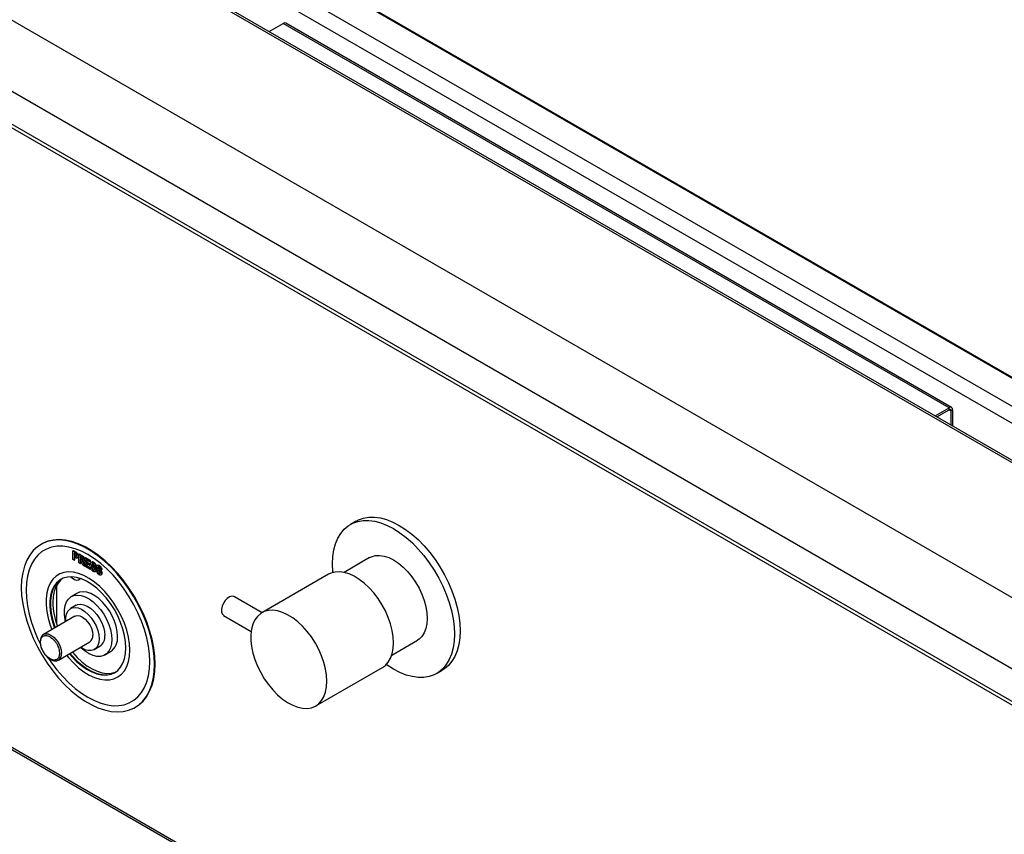
# Model space of a CAD drawing. Units: millimetres. Extents: x 5 to 415, y 5 to 292.
# Drawn here: x 304 to 328, y 202 to 222 of the extents above; entities that cross this region are included whole.
import ezdxf

# ---------------------------------------------------------------- set-up
doc = ezdxf.new("R2010")
doc.units = ezdxf.units.MM

msp = doc.modelspace()

# ---------------------------------------------------------------- linework, layer by layer
at = {"color": 7, "linetype": 'Continuous', "lineweight": 25}
for p, q in [((371.1068, 186.4137), (286.254, 235.3982)), ((371.1868, 186.4217), (286.334, 235.4062)), ((283.3596, 233.7273), (368.2124, 184.7428)), ((282.5959, 232.4046), (367.4487, 183.4201)), ((282.5959, 231.5881), (367.4487, 182.6036)), ((282.6512, 231.466), (367.504, 182.4815)), ((309.8717, 221.8182), (310.2224, 222.0206)), ((326.7216, 212.4959), (310.2224, 222.0206)), ((326.7816, 212.5018), (310.2824, 222.0266)), ((284.9011, 214.7646), (369.6408, 165.8454)), ((284.9245, 214.8052), (369.5511, 165.9513)), ((326.3708, 212.2934), (326.7216, 212.4959)), ((326.4133, 212.2689), (326.7216, 212.4469)), ((326.7216, 212.4469), (326.7216, 212.4959)), ((326.8065, 212.4469), (326.764, 212.4224)), ((326.764, 212.4224), (326.764, 212.0664)), ((326.8065, 212.4469), (326.8065, 212.0419)), ((312.0291, 209.6873), (311.8876, 209.6057)), ((304.2287, 209.1181), (304.2145, 209.11)), ((305.0117, 208.9519), (305.0211, 208.9573)), ((305.0117, 208.7341), (305.0117, 208.9519)), ((305.0117, 208.9519), (305.0625, 208.9225)), ((305.0211, 208.9573), (305.0719, 208.928)), ((305.058, 208.8884), (305.0411, 208.8981)), ((305.0411, 208.8981), (305.0411, 208.8359)), ((305.0411, 208.8359), (305.0505, 208.8414)), ((305.0505, 208.8927), (305.0505, 208.8414)), ((305.0505, 208.8414), (305.0697, 208.8303)), ((305.0625, 208.9225), (305.0719, 208.928)), ((305.0996, 208.898), (305.1091, 208.9034)), ((305.1562, 208.8685), (305.1656, 208.8739)), ((305.1562, 208.6507), (305.1562, 208.8685)), ((305.1562, 208.8685), (305.2224, 208.8302)), ((305.1656, 208.8739), (305.2318, 208.8357)), ((305.0411, 208.7171), (305.0117, 208.7341)), ((305.0411, 208.8359), (305.0603, 208.8249)), ((305.0623, 208.7869), (305.0411, 208.7992)), ((305.0411, 208.7992), (305.0411, 208.7171)), ((305.0411, 208.7171), (305.0505, 208.7226)), ((305.0505, 208.7937), (305.0505, 208.7226)), ((305.0603, 208.8249), (305.0697, 208.8303)), ((305.1139, 208.7715), (305.1245, 208.7776)), ((305.1317, 208.8154), (305.1411, 208.8208)), ((305.1856, 208.6337), (305.1562, 208.6507)), ((305.2121, 208.7994), (305.1856, 208.8147)), ((305.1856, 208.8147), (305.1856, 208.761)), ((305.1856, 208.761), (305.195, 208.7664)), ((305.1856, 208.761), (305.2107, 208.7465)), ((305.1919, 208.7206), (305.1856, 208.7242)), ((305.1856, 208.7242), (305.1856, 208.6337)), ((305.1856, 208.6337), (305.195, 208.6392)), ((305.195, 208.8093), (305.195, 208.7664)), ((305.195, 208.7664), (305.2201, 208.7519)), ((305.195, 208.7184), (305.195, 208.6392)), ((305.2107, 208.7465), (305.2201, 208.7519)), ((305.2224, 208.8302), (305.2318, 208.8357)), ((305.2545, 208.594), (305.2326, 208.6537)), ((305.2958, 208.5701), (305.2545, 208.594)), ((305.2683, 208.6967), (305.2789, 208.7028)), ((305.2761, 208.6241), (305.2855, 208.6296)), ((305.2761, 208.6241), (305.2958, 208.5701)), ((305.2835, 208.734), (305.293, 208.7394)), ((305.2855, 208.6296), (305.3052, 208.5756)), ((305.3129, 208.778), (305.3223, 208.7834)), ((305.3129, 208.5602), (305.3129, 208.778)), ((305.3129, 208.778), (305.428, 208.7115)), ((305.3223, 208.7834), (305.4374, 208.717)), ((305.428, 208.6748), (305.3423, 208.7242)), ((305.3423, 208.7242), (305.3423, 208.6733)), ((305.3423, 208.6733), (305.3517, 208.6788)), ((305.3423, 208.6733), (305.4231, 208.6267)), ((305.4231, 208.5928), (305.3423, 208.6394)), ((305.3423, 208.6394), (305.3423, 208.58)), ((305.3517, 208.7188), (305.3517, 208.6788)), ((305.3517, 208.6788), (305.4325, 208.6321)), ((305.3517, 208.634), (305.3517, 208.5855)), ((305.4231, 208.6267), (305.4325, 208.6321)), ((305.4231, 208.6267), (305.4231, 208.5928)), ((305.4231, 208.5928), (305.4325, 208.5982)), ((305.428, 208.7115), (305.4374, 208.717)), ((305.428, 208.7115), (305.428, 208.6748)), ((305.428, 208.6748), (305.4374, 208.6802)), ((305.4325, 208.6321), (305.4325, 208.5982)), ((305.4374, 208.717), (305.4374, 208.6802)), ((305.4789, 208.6785), (305.4682, 208.6724)), ((305.4843, 208.6244), (305.4938, 208.6298)), ((305.4908, 208.6061), (305.5002, 208.6115)), ((305.5127, 208.6655), (305.5222, 208.6709)), ((305.6233, 208.5951), (305.6127, 208.589)), ((312.3626, 208.7829), (311.727, 208.416)), ((305.2958, 208.5701), (305.3052, 208.5756)), ((305.4305, 208.4924), (305.3129, 208.5602)), ((305.3423, 208.58), (305.3517, 208.5855)), ((305.3423, 208.58), (305.4305, 208.5291)), ((305.3517, 208.5855), (305.4399, 208.5346)), ((305.4305, 208.5291), (305.4399, 208.5346)), ((305.4305, 208.5291), (305.4305, 208.4924)), ((305.4305, 208.4924), (305.4399, 208.4978)), ((305.4399, 208.5346), (305.4399, 208.4978)), ((305.4501, 208.5546), (305.4595, 208.56)), ((305.4501, 208.5546), (305.4794, 208.5405)), ((305.4595, 208.56), (305.4889, 208.5459)), ((305.4794, 208.5405), (305.4889, 208.5459)), ((305.5142, 208.478), (305.5236, 208.4834)), ((305.5194, 208.5762), (305.5288, 208.5816)), ((305.5725, 208.5659), (305.5431, 208.58)), ((305.5574, 208.4323), (305.568, 208.4385)), ((305.5725, 208.5659), (305.5819, 208.5714)), ((305.5749, 208.4723), (305.5844, 208.4777)), ((305.5945, 208.4712), (305.604, 208.4766)), ((305.5945, 208.4712), (305.6239, 208.457)), ((305.604, 208.4766), (305.6333, 208.4625)), ((305.6239, 208.457), (305.6333, 208.4625)), ((305.6288, 208.541), (305.6382, 208.5464)), ((305.6353, 208.5227), (305.6447, 208.5281)), ((305.6572, 208.582), (305.6666, 208.5875)), ((305.6587, 208.3945), (305.6681, 208.4)), ((305.6639, 208.4927), (305.6733, 208.4982)), ((305.717, 208.4825), (305.6876, 208.4966)), ((305.7019, 208.3489), (305.7125, 208.3551)), ((305.717, 208.4825), (305.7264, 208.4879)), ((305.7194, 208.3889), (305.7289, 208.3943)), ((311.3448, 208.3686), (309.6949, 207.4161)), ((304.608, 207.1315), (304.608, 208.1028)), ((305.1106, 207.8955), (304.9692, 207.8138)), ((309.6954, 207.4164), (309.0099, 207.8122)), ((305.0925, 207.6002), (304.9511, 207.5186)), ((305.0611, 207.328), (304.2833, 206.879)), ((308.7433, 207.3503), (309.4283, 206.9548)), ((304.2833, 206.879), (304.2899, 206.8825)), ((304.6499, 206.2439), (305.4277, 206.6929)), ((312.9103, 206.3664), (313.5458, 206.7333)), ((305.5377, 206.5024), (305.6791, 206.584)), ((305.8025, 206.3704), (305.9439, 206.452)), ((304.6499, 206.2439), (304.6453, 206.2414)), ((311.0281, 205.1066), (312.678, 206.0591)), ((314.0208, 205.9106), (314.1622, 205.9922)), ((306.5477, 205.0684), (306.5618, 205.0766))]:
    msp.add_line(p, q, dxfattribs=at)
at = {"color": 8, "linetype": 'Continuous', "lineweight": 25}
for p, q in [((372.719, 187.5699), (292.6955, 233.7664)), ((372.739, 187.5814), (292.7866, 233.737)), ((372.1145, 187.2209), (291.8895, 233.5338)), ((371.7494, 187.0102), (291.6845, 233.2306)), ((326.764, 212.4224), (326.7216, 212.4469))]:
    msp.add_line(p, q, dxfattribs=at)
at = {"color": 7, "linetype": 'Continuous', "lineweight": 25, "flags": 128}
for points in [[(311.4566, 208.4144), (311.454, 208.4421), (311.4457, 208.629), (311.454, 208.8063), (311.4787, 208.9721), (311.5196, 209.1246), (311.5762, 209.2622), (311.6478, 209.3833), (311.7338, 209.4865), (311.8332, 209.5709), (311.9448, 209.6354), (312.0676, 209.6793), (312.2, 209.7021), (312.3407, 209.7037), (312.4881, 209.6839), (312.6406, 209.6431), (312.7965, 209.5816), (312.9542, 209.5001)], [(312.0291, 209.6873), (312.0863, 209.717), (312.209, 209.7609), (312.3414, 209.7838), (312.4821, 209.7853), (312.6295, 209.7656), (312.782, 209.7247), (312.938, 209.6632), (313.0957, 209.5817)], [(313.0957, 209.5817), (313.2533, 209.4812), (313.4093, 209.3626), (313.5618, 209.2274), (313.7092, 209.0769), (313.8499, 208.9129), (313.9823, 208.7372), (314.105, 208.5516), (314.2167, 208.3582), (314.316, 208.1591), (314.402, 207.9566), (314.4737, 207.7527), (314.5303, 207.5498), (314.5712, 207.3501), (314.5959, 207.1558), (314.6041, 206.9689), (314.5959, 206.7916), (314.5712, 206.6258), (314.5303, 206.4733), (314.4737, 206.3357), (314.402, 206.2146), (314.316, 206.1114), (314.2167, 206.027), (314.1622, 205.9922)], [(312.9542, 209.5001), (313.1119, 209.3995), (313.2679, 209.281), (313.4204, 209.1457), (313.5678, 208.9953), (313.7085, 208.8313), (313.8409, 208.6555), (313.9636, 208.4699), (314.0753, 208.2766), (314.1746, 208.0775), (314.2606, 207.8749), (314.3323, 207.6711), (314.3889, 207.4682), (314.4298, 207.2685), (314.4545, 207.0741), (314.4627, 206.8873), (314.4545, 206.71), (314.4298, 206.5441), (314.3889, 206.3916), (314.3323, 206.2541), (314.2606, 206.133), (314.1746, 206.0297), (314.0753, 205.9454), (313.9636, 205.8809), (313.8409, 205.837), (313.7085, 205.8141), (313.5678, 205.8126), (313.4204, 205.8323), (313.2679, 205.8732), (313.1119, 205.9347), (312.9542, 206.0162), (312.7965, 206.1167), (312.7736, 206.133)], [(307.031, 206.1367), (307.0226, 206.3344), (306.9973, 206.5397), (306.9554, 206.7508), (306.8973, 206.9653), (306.8237, 207.181), (306.7353, 207.3958), (306.633, 207.6075), (306.5179, 207.8139), (306.391, 208.0128), (306.2539, 208.2023), (306.1077, 208.3803), (305.9541, 208.5451), (305.7947, 208.6949), (305.631, 208.8282), (305.4647, 208.9438), (305.2975, 209.0402), (305.1313, 209.1167), (304.9676, 209.1724), (304.8081, 209.2067), (304.6545, 209.2192), (304.5084, 209.2099), (304.3712, 209.1788), (304.2444, 209.1263), (304.1292, 209.0529), (304.0269, 208.9594), (303.9385, 208.8466), (303.8649, 208.7158), (303.8069, 208.5683), (303.765, 208.4057), (303.7397, 208.2295), (303.7312, 208.0417), (303.7397, 207.844), (303.765, 207.6386), (303.8069, 207.4276), (303.8649, 207.2131), (303.9385, 206.9974), (304.0269, 206.7825), (304.1292, 206.5709), (304.2444, 206.3645), (304.3712, 206.1656), (304.5084, 205.9761), (304.6545, 205.7981), (304.8081, 205.6333), (304.9676, 205.4835), (305.1313, 205.3501), (305.2975, 205.2346), (305.4647, 205.1381), (305.631, 205.0617), (305.7947, 205.006), (305.9541, 204.9717), (306.1077, 204.9592), (306.2539, 204.9685), (306.391, 204.9995), (306.5179, 205.052), (306.633, 205.1255), (306.7353, 205.219), (306.8237, 205.3318), (306.8973, 205.4626), (306.9554, 205.61), (306.9973, 205.7727), (307.0226, 205.9488), (307.031, 206.1367)], [(307.0452, 206.1449), (307.0367, 206.3425), (307.0114, 206.5479), (306.9695, 206.7589), (306.9115, 206.9734), (306.8379, 207.1892), (306.7494, 207.404), (306.6471, 207.6157), (306.532, 207.822), (306.4052, 208.021), (306.268, 208.2104), (306.1219, 208.3884), (305.9683, 208.5532), (305.8088, 208.7031), (305.6451, 208.8364), (305.4788, 208.9519), (305.3117, 209.0484), (305.1454, 209.1249), (304.9817, 209.1805), (304.8222, 209.2148), (304.6686, 209.2274), (304.5225, 209.2181), (304.3853, 209.187), (304.2585, 209.1345), (304.2287, 209.1181)], [(306.9132, 206.2047), (306.9048, 206.3945), (306.8797, 206.5919), (306.8382, 206.7947), (306.7807, 207.0008), (306.7079, 207.2078), (306.6206, 207.4136), (306.5197, 207.6157), (306.4063, 207.8121), (306.2816, 208.0006), (306.1471, 208.1791), (306.0043, 208.3457), (305.8546, 208.4985), (305.6997, 208.6358), (305.5413, 208.7562), (305.3811, 208.8584), (305.221, 208.9411), (305.0626, 209.0036), (304.9077, 209.0451), (304.758, 209.0651), (304.6151, 209.0636), (304.4806, 209.0403), (304.356, 208.9957), (304.2426, 208.9303), (304.1416, 208.8446), (304.0543, 208.7397), (303.9815, 208.6168), (303.924, 208.477), (303.8825, 208.3221), (303.8574, 208.1537), (303.8491, 207.9736), (303.8574, 207.7839), (303.8825, 207.5865), (303.924, 207.3836), (303.9815, 207.1776), (304.0543, 206.9706), (304.1416, 206.7648), (304.2094, 206.6258)], [(306.9132, 206.2047), (306.9048, 206.3945), (306.8797, 206.5919), (306.8382, 206.7947), (306.7807, 207.0008), (306.7079, 207.2078), (306.6206, 207.4136), (306.5197, 207.6157), (306.4063, 207.8121), (306.2816, 208.0006), (306.1471, 208.1791), (306.0043, 208.3457), (305.8546, 208.4985), (305.6997, 208.6358), (305.5413, 208.7562), (305.3811, 208.8584), (305.221, 208.9411), (305.0626, 209.0036), (304.9077, 209.0451), (304.758, 209.0651), (304.6151, 209.0636), (304.4806, 209.0403), (304.356, 208.9957), (304.2426, 208.9303), (304.1416, 208.8446), (304.0543, 208.7397), (303.9815, 208.6168), (303.924, 208.477), (303.8825, 208.3221), (303.8574, 208.1537), (303.8491, 207.9736), (303.8574, 207.7839), (303.8825, 207.5865), (303.924, 207.3836), (303.9815, 207.1776), (304.0543, 206.9706), (304.1416, 206.7648), (304.2094, 206.6258)], [(312.3626, 208.7829), (312.4063, 208.8047), (312.5019, 208.8321), (312.6066, 208.8377), (312.7185, 208.8213), (312.8351, 208.7833), (312.9542, 208.7244)], [(312.9542, 208.7244), (313.0733, 208.6458), (313.19, 208.5491), (313.3018, 208.4364), (313.4066, 208.3098), (313.5022, 208.172), (313.5866, 208.0258), (313.6581, 207.8742), (313.7154, 207.7201), (313.7571, 207.5669), (313.7825, 207.4175), (313.791, 207.2751), (313.7825, 207.1425), (313.7571, 207.0224), (313.7154, 206.9173), (313.6581, 206.8294), (313.5866, 206.7603), (313.5458, 206.7333)], [(306.4182, 206.4905), (306.4097, 206.6485), (306.3843, 206.8138), (306.3424, 206.9837), (306.2848, 207.1552), (306.2123, 207.3257), (306.1261, 207.4923), (306.0277, 207.6522), (305.9187, 207.8029), (305.8009, 207.9419), (305.6762, 208.0669), (305.5466, 208.1759), (305.4144, 208.267), (305.2815, 208.3387), (305.1503, 208.39), (305.0229, 208.4199), (304.9014, 208.4279), (304.7878, 208.4139), (304.6839, 208.3782), (304.5914, 208.3214), (304.5119, 208.2443), (304.4467, 208.1482), (304.3969, 208.0348), (304.3632, 207.9058), (304.3462, 207.7634), (304.3462, 207.6099), (304.3632, 207.4479), (304.3969, 207.28), (304.4467, 207.109), (304.4876, 206.997)], [(306.4182, 206.4905), (306.4097, 206.6485), (306.3843, 206.8138), (306.3424, 206.9837), (306.2848, 207.1552), (306.2123, 207.3257), (306.1261, 207.4923), (306.0277, 207.6522), (305.9187, 207.8029), (305.8009, 207.9419), (305.6762, 208.0669), (305.5466, 208.1759), (305.4144, 208.267), (305.2815, 208.3387), (305.1503, 208.39), (305.0229, 208.4199), (304.9014, 208.4279), (304.7878, 208.4139), (304.6839, 208.3782), (304.5914, 208.3214), (304.5119, 208.2443), (304.4467, 208.1482), (304.3969, 208.0348), (304.3632, 207.9058), (304.3462, 207.7634), (304.3462, 207.6099), (304.3632, 207.4479), (304.3969, 207.28), (304.4467, 207.109), (304.4876, 206.997)], [(312.9542, 206.6696), (312.9458, 206.8195), (312.9207, 206.9766), (312.8794, 207.1378), (312.8226, 207.3004), (312.7513, 207.4614), (312.6669, 207.6181), (312.5707, 207.7675), (312.4645, 207.907), (312.3503, 208.0342), (312.23, 208.1467), (312.1058, 208.2426), (311.9799, 208.3202), (311.8546, 208.3779), (311.7321, 208.4149), (311.6146, 208.4305), (311.5041, 208.4244), (311.4027, 208.3967), (311.3448, 208.3686)], [(306.3239, 206.5449), (306.3155, 206.6949), (306.2904, 206.8519), (306.2491, 207.0131), (306.1923, 207.1757), (306.121, 207.3368), (306.0365, 207.4934), (305.9404, 207.6428), (305.8342, 207.7824), (305.72, 207.9095), (305.5997, 208.0221), (305.4755, 208.118), (305.3496, 208.1955), (305.2243, 208.2533), (305.1018, 208.2903), (304.9843, 208.3059), (304.8738, 208.2997), (304.7724, 208.272), (304.6819, 208.2231), (304.6038, 208.1541), (304.5396, 208.066), (304.4905, 207.9605), (304.4572, 207.8394), (304.4404, 207.705), (304.4404, 207.5595), (304.4572, 207.4057), (304.4905, 207.2462), (304.5396, 207.0839), (304.5567, 207.0369)], [(304.7216, 208.2479), (304.696, 208.2313), (304.618, 208.1622), (304.5538, 208.0741), (304.5046, 207.9686), (304.4713, 207.8476), (304.4546, 207.7131), (304.4546, 207.5677), (304.4713, 207.4139), (304.5046, 207.2544), (304.5538, 207.0921), (304.5709, 207.045)], [(304.7214, 208.2478), (304.696, 208.2313), (304.618, 208.1622), (304.5538, 208.0741), (304.5046, 207.9686), (304.4713, 207.8476), (304.4546, 207.7131), (304.4546, 207.5677), (304.4713, 207.4139), (304.5046, 207.2544), (304.5538, 207.0921), (304.5709, 207.045)], [(304.7508, 208.2627), (304.7119, 208.2319), (304.6406, 208.1531), (304.5838, 208.0561), (304.5425, 207.9426), (304.5174, 207.8145), (304.509, 207.6743)], [(304.9608, 208.3064), (304.9903, 208.2785), (305.0464, 208.2413), (305.1012, 208.2241), (305.1498, 208.2285), (305.1881, 208.254), (305.1962, 208.2643)], [(305.1962, 208.2643), (305.1449, 208.2709), (305.1019, 208.2903)], [(306.1165, 206.8336), (306.108, 206.9535), (306.0828, 207.0797), (306.0417, 207.2086), (305.9857, 207.3366), (305.9166, 207.4598), (305.8362, 207.5748), (305.747, 207.6783), (305.6514, 207.7673), (305.5523, 207.8392), (305.4524, 207.8919), (305.3547, 207.924), (305.262, 207.9345), (305.1769, 207.9231), (305.1106, 207.8955)], [(304.8283, 207.1936), (304.8156, 207.2498), (304.7987, 207.3734), (304.7987, 207.4888), (304.8156, 207.5928), (304.8489, 207.6824), (304.8976, 207.755), (304.9604, 207.8085), (305.0354, 207.8415), (305.1205, 207.8529), (305.2133, 207.8423), (305.311, 207.8103), (305.4108, 207.7575), (305.51, 207.6856), (305.6055, 207.5967), (305.6948, 207.4932), (305.7751, 207.3782), (305.8443, 207.2549), (305.9003, 207.127), (305.9414, 206.9981), (305.9666, 206.8718), (305.9751, 206.7519), (305.9751, 206.7519)], [(305.0925, 207.6002), (305.1319, 207.6175), (305.2031, 207.6277), (305.2819, 207.6159), (305.3648, 207.5827), (305.4486, 207.5294), (305.5299, 207.4582), (305.6053, 207.372), (305.6716, 207.2743), (305.7263, 207.1692), (305.767, 207.061), (305.7922, 206.954), (305.8007, 206.8526)], [(309.0099, 207.8122), (308.9941, 207.8193), (308.9455, 207.8237), (308.8907, 207.8065), (308.8346, 207.7693), (308.7823, 207.7154), (308.7384, 207.6495), (308.7067, 207.5776), (308.6901, 207.5061), (308.6901, 207.4411), (308.7067, 207.3887), (308.7384, 207.3533), (308.7433, 207.3503)], [(304.8321, 207.1958), (304.8317, 207.2003), (304.8317, 207.2972), (304.8486, 207.3824), (304.8817, 207.4523), (304.9296, 207.5042), (304.9905, 207.5359), (305.0617, 207.546), (305.1404, 207.5342), (305.2234, 207.501), (305.3072, 207.4477), (305.3885, 207.3765), (305.4638, 207.2903), (305.5302, 207.1927), (305.5849, 207.0876), (305.6256, 206.9793), (305.6508, 206.8723), (305.6592, 206.771), (305.6592, 206.771)], [(311.3043, 205.7171), (311.2959, 205.8671), (311.2708, 206.0241), (311.2295, 206.1853), (311.1727, 206.3479), (311.1014, 206.509), (311.0169, 206.6656), (310.9208, 206.815), (310.8146, 206.9546), (310.7004, 207.0817), (310.5801, 207.1943), (310.4559, 207.2902), (310.33, 207.3677), (310.2047, 207.4255), (310.0822, 207.4625), (309.9646, 207.478), (309.8542, 207.4719), (309.7528, 207.4442), (309.6623, 207.3953), (309.5842, 207.3263), (309.52, 207.2382), (309.4709, 207.1327), (309.4376, 207.0116), (309.4208, 206.8772), (309.4208, 206.7317), (309.4376, 206.5779), (309.4709, 206.4184), (309.52, 206.2561), (309.5842, 206.0939), (309.6623, 205.9347), (309.7528, 205.7814), (309.8542, 205.6366), (309.9646, 205.5029), (310.0822, 205.3828), (310.2047, 205.2784), (310.33, 205.1915), (310.4559, 205.1236), (310.5801, 205.0761), (310.7004, 205.0498), (310.8146, 205.0451), (310.9208, 205.062), (311.0169, 205.1004), (311.1014, 205.1595), (311.1727, 205.2383), (311.2295, 205.3353), (311.2708, 205.4488), (311.2959, 205.5768), (311.3043, 205.7171)], [(305.0611, 207.328), (305.1148, 207.3446), (305.1773, 207.3384), (305.2444, 207.3099), (305.3115, 207.2609), (305.374, 207.1949), (305.4277, 207.1163), (305.4689, 207.0306), (305.4948, 206.9434), (305.5037, 206.8608)], [(305.9751, 206.7519), (305.9666, 206.6418), (305.9414, 206.5447), (305.9003, 206.4633), (305.8443, 206.4), (305.7751, 206.3566), (305.6948, 206.3343), (305.6055, 206.3339), (305.51, 206.3553), (305.4108, 206.3978), (305.311, 206.4604), (305.2133, 206.5411), (305.195, 206.5585)], [(305.6592, 206.771), (305.6508, 206.6795), (305.6256, 206.6015), (305.5849, 206.5403), (305.5302, 206.4983), (305.4638, 206.4773), (305.3885, 206.4781), (305.3072, 206.5007), (305.2234, 206.5442), (305.1987, 206.5607)], [(312.678, 206.0591), (312.7513, 206.112), (312.8226, 206.1907), (312.8794, 206.2877), (312.9207, 206.4013), (312.9458, 206.5293), (312.9542, 206.6696)], [(304.8501, 206.3671), (304.9014, 206.3043), (305.0229, 206.1721), (305.1503, 206.0548), (305.2815, 205.9546), (305.4144, 205.873), (305.5466, 205.8114), (305.6762, 205.7707), (305.8009, 205.7518), (305.9187, 205.7547), (306.0277, 205.7796), (306.1261, 205.826), (306.2123, 205.8931), (306.2848, 205.9799), (306.3424, 206.0848), (306.3843, 206.2063), (306.4097, 206.3423), (306.4182, 206.4905)], [(304.8542, 206.3618), (304.9014, 206.3043), (305.0229, 206.1721), (305.1503, 206.0548), (305.2815, 205.9546), (305.4144, 205.873), (305.5466, 205.8114), (305.6762, 205.7707), (305.8009, 205.7518), (305.9187, 205.7547), (306.0277, 205.7796), (306.1261, 205.826), (306.2123, 205.8931), (306.2848, 205.9799), (306.3424, 206.0848), (306.3843, 206.2063), (306.4097, 206.3423), (306.4182, 206.4905)], [(304.9233, 206.4017), (304.9843, 206.3307), (305.1018, 206.2106), (305.2243, 206.1062), (305.3496, 206.0193), (305.4755, 205.9515), (305.5997, 205.904), (305.72, 205.8776), (305.8342, 205.8729), (305.9404, 205.8898), (306.0365, 205.9282), (306.121, 205.9873), (306.1923, 206.0661), (306.2491, 206.1631), (306.2904, 206.2766), (306.3155, 206.4047), (306.3239, 206.5449)], [(304.9374, 206.4099), (304.9984, 206.3389), (305.1159, 206.2188), (305.2384, 206.1143), (305.3638, 206.0274), (305.4896, 205.9596), (305.6138, 205.9121), (305.7341, 205.8858), (305.8484, 205.881), (305.9545, 205.898), (306.0507, 205.9364), (306.0548, 205.9386)], [(304.9374, 206.4099), (304.9984, 206.3389), (305.1159, 206.2188), (305.2384, 206.1143), (305.3638, 206.0274), (305.4896, 205.9596), (305.6138, 205.9121), (305.7341, 205.8858), (305.8484, 205.881), (305.9545, 205.898), (306.0507, 205.9364), (306.0548, 205.9386)], [(304.994, 206.4425), (304.9987, 206.4368), (305.113, 206.3097), (305.2333, 206.1971), (305.3575, 206.1012), (305.4833, 206.0237), (305.6086, 205.9659), (305.7312, 205.9289), (305.8487, 205.9133), (305.9591, 205.9195), (306.0605, 205.9472), (306.0821, 205.9565)], [(304.4124, 206.2778), (304.4806, 206.1778), (304.6151, 205.9993), (304.758, 205.8327), (304.9077, 205.6799), (305.0626, 205.5426), (305.221, 205.4222), (305.3811, 205.32), (305.5413, 205.2373), (305.6997, 205.1748), (305.8546, 205.1333), (306.0043, 205.1132), (306.1471, 205.1148), (306.2816, 205.138), (306.4063, 205.1826), (306.5197, 205.2481), (306.6206, 205.3338), (306.7079, 205.4387), (306.7807, 205.5616), (306.8382, 205.7013), (306.8797, 205.8562), (306.9048, 206.0247), (306.9132, 206.2047)], [(304.4124, 206.2778), (304.4806, 206.1778), (304.6151, 205.9993), (304.758, 205.8327), (304.9077, 205.6799), (305.0626, 205.5426), (305.221, 205.4222), (305.3811, 205.32), (305.5413, 205.2373), (305.6997, 205.1748), (305.8546, 205.1333), (306.0043, 205.1132), (306.1471, 205.1148), (306.2816, 205.138), (306.4063, 205.1826), (306.5197, 205.2481), (306.6206, 205.3338), (306.7079, 205.4387), (306.7807, 205.5616), (306.8382, 205.7013), (306.8797, 205.8562), (306.9048, 206.0247), (306.9132, 206.2047)], [(306.5618, 205.0766), (306.6471, 205.1336), (306.7494, 205.2272), (306.8379, 205.3399), (306.9115, 205.4707), (306.9695, 205.6182), (307.0114, 205.7808), (307.0367, 205.957), (307.0452, 206.1449)]]:
    msp.add_lwpolyline(points, dxfattribs=at)
at = {"color": 8, "linetype": 'Continuous', "lineweight": 25, "flags": 128}
for points in [[(305.1266, 208.2777), (305.127, 208.2816), (305.1275, 208.2842)], [(304.2899, 206.8825), (304.337, 206.8956), (304.3995, 206.8894), (304.4666, 206.8608), (304.5337, 206.8119), (304.5962, 206.7459), (304.6499, 206.6673), (304.6911, 206.5815), (304.717, 206.4944), (304.7259, 206.4118)]]:
    msp.add_lwpolyline(points, dxfattribs=at)
at = {"color": 7, "linetype": 'Continuous', "lineweight": 25}
for centre, radius, start, end in [((310.2576, 221.9716), 0.0604, 65.69288, 125.61758), ((326.7547, 212.4553), 0.0524, 350.78596, 129.20329), ((326.7382, 212.4266), 0.0262, 350.78596, 129.20329), ((306.2388, 207.7075), 1.7301, 181.10169, 201.3504), ((305.3299, 206.8383), 0.1752, 303.93673, 7.37545), ((305.5086, 206.823), 0.2936, 305.51372, 5.79846), ((305.698, 206.7931), 0.4205, 305.7921, 5.52008)]:
    msp.add_arc(centre, radius, start, end, dxfattribs=at)
at = {"color": 8, "linetype": 'Continuous', "lineweight": 25}
msp.add_arc((304.5521, 206.3893), 0.1752, 303.93673, 7.37545, dxfattribs=at)
at = {"color": 7, "linetype": 'Continuous', "lineweight": 25}
for points, knots in [([(305.1023, 208.8318), (305.1017, 208.838), (305.1008, 208.8473), (305.0943, 208.8601), (305.0813, 208.8767), (305.0683, 208.8832), (305.058, 208.8884)], [0, 0, 0, 0, 0.2485201, 0.374014, 0.4992234, 1, 1, 1, 1]), ([(305.0625, 208.9225), (305.0695, 208.9185), (305.0819, 208.9114), (305.0942, 208.9021), (305.0996, 208.898)], [0, 0, 0, 0, 0.56043999, 1, 1, 1, 1]), ([(305.0719, 208.928), (305.0789, 208.924), (305.0914, 208.9169), (305.1037, 208.9075), (305.1091, 208.9034)], [0, 0, 0, 0, 0.56043999, 1, 1, 1, 1]), ([(305.0996, 208.898), (305.1054, 208.8913), (305.117, 208.878), (305.1297, 208.8473), (305.1309, 208.8275), (305.1317, 208.8154)], [0, 0, 0, 0, 0.2792266, 0.5597314, 1, 1, 1, 1]), ([(305.1091, 208.9034), (305.1148, 208.8968), (305.1264, 208.8834), (305.1391, 208.8527), (305.1404, 208.8329), (305.1411, 208.8208)], [0, 0, 0, 0, 0.2792266, 0.5597314, 1, 1, 1, 1]), ([(305.0603, 208.8249), (305.0703, 208.8185), (305.0828, 208.8106), (305.0949, 208.8132), (305.1009, 208.8186), (305.1018, 208.8265), (305.1023, 208.8318)], [0, 0, 0, 0, 0.4999501, 0.6254002, 0.7509226, 1, 1, 1, 1]), ([(305.1317, 208.8154), (305.1309, 208.8044), (305.1293, 208.7826), (305.111, 208.7658), (305.0855, 208.774), (305.0701, 208.7826), (305.0623, 208.7869)], [0, 0, 0, 0, 0.2803083, 0.5584981, 0.7783744, 1, 1, 1, 1]), ([(305.0697, 208.8303), (305.0799, 208.8233), (305.0908, 208.8159), (305.0991, 208.818), (305.0996, 208.8181)], [0, 0, 0, 0, 0.942885, 1, 1, 1, 1]), ([(305.1411, 208.8208), (305.1407, 208.8092), (305.1399, 208.7897), (305.1279, 208.7827), (305.123, 208.7799)], [0, 0, 0, 0, 0.5943677, 1, 1, 1, 1]), ([(305.2326, 208.6537), (305.2281, 208.6682), (305.2218, 208.6884), (305.2054, 208.713), (305.1964, 208.718), (305.1919, 208.7206)], [0, 0, 0, 0, 0.5619031, 0.7795583, 1, 1, 1, 1]), ([(305.2107, 208.7465), (305.2205, 208.7401), (305.2327, 208.7322), (305.2462, 208.7309), (305.2512, 208.7343), (305.2538, 208.7407), (305.254, 208.7461), (305.2541, 208.7489)], [0, 0, 0, 0, 0.5006002, 0.6252554, 0.7499762, 0.8748387, 1, 1, 1, 1]), ([(305.2396, 208.7819), (305.2345, 208.7855), (305.2253, 208.7919), (305.2161, 208.7971), (305.2121, 208.7994)], [0, 0, 0, 0, 0.5596308, 1, 1, 1, 1]), ([(305.2201, 208.7519), (305.2298, 208.7458), (305.2418, 208.7382), (305.2545, 208.7361), (305.2567, 208.7378), (305.2573, 208.7383)], [0, 0, 0, 0, 0.7409508, 0.9254562, 1, 1, 1, 1]), ([(305.2224, 208.8302), (305.2312, 208.8252), (305.2485, 208.8154), (305.2715, 208.7885), (305.2821, 208.7585), (305.283, 208.7422), (305.2835, 208.734)], [0, 0, 0, 0, 0.2819008, 0.5584446, 0.7789134, 1, 1, 1, 1]), ([(305.2318, 208.8357), (305.2406, 208.8307), (305.258, 208.8208), (305.2809, 208.794), (305.2915, 208.764), (305.2925, 208.7476), (305.293, 208.7394)], [0, 0, 0, 0, 0.2819008, 0.5584446, 0.7789134, 1, 1, 1, 1]), ([(305.2541, 208.7489), (305.254, 208.752), (305.2538, 208.7581), (305.2504, 208.7678), (305.2454, 208.7761), (305.2415, 208.78), (305.2396, 208.7819)], [0, 0, 0, 0, 0.2803611, 0.5596499, 0.7798067, 1, 1, 1, 1]), ([(305.2835, 208.734), (305.2831, 208.7261), (305.2821, 208.7104), (305.2716, 208.6964), (305.2564, 208.6931), (305.2456, 208.6965), (305.2403, 208.6981)], [0, 0, 0, 0, 0.2803094, 0.5593656, 0.7794397, 1, 1, 1, 1]), ([(305.2403, 208.6981), (305.2485, 208.6848), (305.2632, 208.661), (305.2721, 208.6354), (305.2761, 208.6241)], [0, 0, 0, 0, 0.55817521, 1, 1, 1, 1]), ([(305.2497, 208.7036), (305.2579, 208.6903), (305.2726, 208.6664), (305.2816, 208.6409), (305.2855, 208.6296)], [0, 0, 0, 0, 0.55817521, 1, 1, 1, 1]), ([(305.293, 208.7394), (305.2924, 208.7318), (305.2912, 208.7165), (305.2847, 208.7041), (305.2789, 208.7029), (305.2789, 208.7029)], [0, 0, 0, 0, 0.49927593, 0.99631966, 1, 1, 1, 1]), ([(305.4549, 208.6387), (305.4559, 208.6476), (305.4578, 208.6655), (305.4736, 208.6775), (305.4934, 208.6755), (305.5063, 208.6688), (305.5127, 208.6655)], [0, 0, 0, 0, 0.27971748, 0.55858906, 0.77894341, 1, 1, 1, 1]), ([(305.5043, 208.5458), (305.4971, 208.5526), (305.4826, 208.5661), (305.4657, 208.5915), (305.4565, 208.6172), (305.4555, 208.6315), (305.4549, 208.6387)], [0, 0, 0, 0, 0.2809401, 0.5596001, 0.7797503, 1, 1, 1, 1]), ([(305.48, 208.6768), (305.4816, 208.6784), (305.4872, 208.6838), (305.5031, 208.6805), (305.5158, 208.6741), (305.5222, 208.6709)], [0, 0, 0, 0, 0.1766945, 0.5876924, 1, 1, 1, 1]), ([(305.5126, 208.6288), (305.5063, 208.632), (305.4968, 208.6368), (305.4879, 208.6341), (305.4847, 208.6296), (305.4845, 208.6261), (305.4843, 208.6244)], [0, 0, 0, 0, 0.4989279, 0.7488446, 0.8745045, 1, 1, 1, 1]), ([(305.4843, 208.6244), (305.4847, 208.6209), (305.4855, 208.6148), (305.4892, 208.6087), (305.4908, 208.6061)], [0, 0, 0, 0, 0.55852901, 1, 1, 1, 1]), ([(305.4908, 208.6061), (305.4959, 208.6), (305.5051, 208.5892), (305.515, 208.5801), (305.5194, 208.5762)], [0, 0, 0, 0, 0.5591396, 1, 1, 1, 1]), ([(305.4947, 208.6351), (305.4946, 208.635), (305.4938, 208.6337), (305.4938, 208.6317), (305.4938, 208.6298)], [0, 0, 0, 0, 0.0934189, 1, 1, 1, 1]), ([(305.4938, 208.6298), (305.4942, 208.6264), (305.4949, 208.6202), (305.4986, 208.6142), (305.5002, 208.6115)], [0, 0, 0, 0, 0.55852901, 1, 1, 1, 1]), ([(305.5002, 208.6115), (305.5053, 208.6055), (305.5145, 208.5946), (305.5244, 208.5856), (305.5288, 208.5816)], [0, 0, 0, 0, 0.5591396, 1, 1, 1, 1]), ([(305.5431, 208.58), (305.5423, 208.5854), (305.5408, 208.5959), (305.5332, 208.6118), (305.5227, 208.6224), (305.516, 208.6266), (305.5126, 208.6288)], [0, 0, 0, 0, 0.2808303, 0.55861547, 0.77900664, 1, 1, 1, 1]), ([(305.5127, 208.6655), (305.5214, 208.6598), (305.5388, 208.6484), (305.5599, 208.62), (305.5706, 208.5906), (305.5719, 208.5741), (305.5725, 208.5659)], [0, 0, 0, 0, 0.2805149, 0.5592154, 0.7792253, 1, 1, 1, 1]), ([(305.5222, 208.6709), (305.5309, 208.6652), (305.5482, 208.6539), (305.5693, 208.6255), (305.58, 208.596), (305.5813, 208.5796), (305.5819, 208.5714)], [0, 0, 0, 0, 0.2805149, 0.5592154, 0.7792253, 1, 1, 1, 1]), ([(305.5994, 208.5553), (305.6004, 208.5642), (305.6023, 208.5821), (305.6181, 208.5941), (305.6379, 208.5921), (305.6508, 208.5854), (305.6572, 208.582)], [0, 0, 0, 0, 0.2797175, 0.5585891, 0.7789434, 1, 1, 1, 1]), ([(305.6245, 208.5934), (305.6261, 208.595), (305.6317, 208.6004), (305.6476, 208.5971), (305.6603, 208.5907), (305.6666, 208.5875)], [0, 0, 0, 0, 0.1766945, 0.5876924, 1, 1, 1, 1]), ([(305.513, 208.4419), (305.5033, 208.4484), (305.4841, 208.4613), (305.4565, 208.5048), (305.4525, 208.5357), (305.4501, 208.5546)], [0, 0, 0, 0, 0.2808424, 0.559996, 1, 1, 1, 1]), ([(305.4794, 208.5405), (305.4804, 208.5339), (305.4824, 208.5209), (305.49, 208.5016), (305.5018, 208.4862), (305.5101, 208.4807), (305.5142, 208.478)], [0, 0, 0, 0, 0.2809233, 0.5603141, 0.7797655, 1, 1, 1, 1]), ([(305.5456, 208.4897), (305.5454, 208.4924), (305.5451, 208.4978), (305.5404, 208.5098), (305.5258, 208.5266), (305.513, 208.5381), (305.5043, 208.5458)], [0, 0, 0, 0, 0.1250481, 0.2498491, 0.4982536, 1, 1, 1, 1]), ([(305.5749, 208.4723), (305.574, 208.4625), (305.5721, 208.443), (305.5558, 208.4285), (305.534, 208.4309), (305.52, 208.4382), (305.513, 208.4419)], [0, 0, 0, 0, 0.2798202, 0.558762, 0.7789275, 1, 1, 1, 1]), ([(305.5142, 208.478), (305.5185, 208.4758), (305.527, 208.4715), (305.5376, 208.4723), (305.5445, 208.4787), (305.5452, 208.4861), (305.5456, 208.4897)], [0, 0, 0, 0, 0.2807506, 0.5601059, 0.7800795, 1, 1, 1, 1]), ([(305.5194, 208.5762), (305.5275, 208.5685), (305.5438, 208.5533), (305.5641, 208.5255), (305.5738, 208.4962), (305.5746, 208.4803), (305.5749, 208.4723)], [0, 0, 0, 0, 0.2810635, 0.5597529, 0.7795477, 1, 1, 1, 1]), ([(305.5236, 208.4834), (305.528, 208.481), (305.5349, 208.4772), (305.5406, 208.4782), (305.5427, 208.4786)], [0, 0, 0, 0, 0.6311149, 1, 1, 1, 1]), ([(305.5288, 208.5816), (305.537, 208.574), (305.5532, 208.5587), (305.5735, 208.5309), (305.5832, 208.5016), (305.584, 208.4857), (305.5844, 208.4777)], [0, 0, 0, 0, 0.2810635, 0.5597529, 0.7795477, 1, 1, 1, 1]), ([(305.5844, 208.4777), (305.5837, 208.4675), (305.5825, 208.4498), (305.5715, 208.443), (305.5669, 208.4401)], [0, 0, 0, 0, 0.5770584, 1, 1, 1, 1]), ([(305.6574, 208.3585), (305.6478, 208.365), (305.6286, 208.3778), (305.601, 208.4214), (305.597, 208.4523), (305.5945, 208.4712)], [0, 0, 0, 0, 0.2808424, 0.559996, 1, 1, 1, 1]), ([(305.6488, 208.4624), (305.6416, 208.4692), (305.6271, 208.4827), (305.6101, 208.5081), (305.601, 208.5338), (305.5999, 208.5481), (305.5994, 208.5553)], [0, 0, 0, 0, 0.2809401, 0.55960014, 0.77975032, 1, 1, 1, 1]), ([(305.6239, 208.457), (305.6249, 208.4505), (305.6269, 208.4375), (305.6345, 208.4182), (305.6463, 208.4027), (305.6546, 208.3973), (305.6587, 208.3945)], [0, 0, 0, 0, 0.2809233, 0.5603141, 0.7797655, 1, 1, 1, 1]), ([(305.6571, 208.5453), (305.6508, 208.5486), (305.6413, 208.5534), (305.6324, 208.5507), (305.6292, 208.5462), (305.6289, 208.5427), (305.6288, 208.541)], [0, 0, 0, 0, 0.4989279, 0.7488446, 0.8745045, 1, 1, 1, 1]), ([(305.6288, 208.541), (305.6292, 208.5375), (305.6299, 208.5314), (305.6337, 208.5253), (305.6353, 208.5227)], [0, 0, 0, 0, 0.558529, 1, 1, 1, 1]), ([(305.6353, 208.5227), (305.6404, 208.5166), (305.6496, 208.5058), (305.6595, 208.4967), (305.6639, 208.4927)], [0, 0, 0, 0, 0.5591396, 1, 1, 1, 1]), ([(305.6392, 208.5517), (305.6391, 208.5516), (305.6383, 208.5503), (305.6383, 208.5483), (305.6382, 208.5464)], [0, 0, 0, 0, 0.0934189, 1, 1, 1, 1]), ([(305.6382, 208.5464), (305.6387, 208.543), (305.6394, 208.5368), (305.6431, 208.5308), (305.6447, 208.5281)], [0, 0, 0, 0, 0.558529, 1, 1, 1, 1]), ([(305.6447, 208.5281), (305.6498, 208.5221), (305.659, 208.5112), (305.6689, 208.5022), (305.6733, 208.4982)], [0, 0, 0, 0, 0.5591396, 1, 1, 1, 1]), ([(305.69, 208.4063), (305.6899, 208.409), (305.6896, 208.4144), (305.6849, 208.4264), (305.6703, 208.4432), (305.6574, 208.4547), (305.6488, 208.4624)], [0, 0, 0, 0, 0.12504805, 0.24984907, 0.49825362, 1, 1, 1, 1]), ([(305.6876, 208.4966), (305.6868, 208.5019), (305.6853, 208.5125), (305.6777, 208.5284), (305.6671, 208.539), (305.6604, 208.5432), (305.6571, 208.5453)], [0, 0, 0, 0, 0.2808303, 0.5586155, 0.7790066, 1, 1, 1, 1]), ([(305.6572, 208.582), (305.6659, 208.5764), (305.6833, 208.565), (305.7044, 208.5366), (305.7151, 208.5071), (305.7163, 208.4907), (305.717, 208.4825)], [0, 0, 0, 0, 0.2805149, 0.5592154, 0.7792253, 1, 1, 1, 1]), ([(305.7194, 208.3889), (305.7185, 208.3791), (305.7166, 208.3596), (305.7003, 208.3451), (305.6785, 208.3475), (305.6645, 208.3548), (305.6574, 208.3585)], [0, 0, 0, 0, 0.2798202, 0.558762, 0.7789275, 1, 1, 1, 1]), ([(305.6587, 208.3945), (305.663, 208.3924), (305.6715, 208.388), (305.6821, 208.3889), (305.6889, 208.3953), (305.6897, 208.4027), (305.69, 208.4063)], [0, 0, 0, 0, 0.28075063, 0.56010586, 0.78007955, 1, 1, 1, 1]), ([(305.6639, 208.4927), (305.672, 208.4851), (305.6883, 208.4699), (305.7085, 208.4421), (305.7183, 208.4128), (305.7191, 208.3969), (305.7194, 208.3889)], [0, 0, 0, 0, 0.2810635, 0.5597529, 0.7795477, 1, 1, 1, 1]), ([(305.6666, 208.5875), (305.6754, 208.5818), (305.6927, 208.5705), (305.7138, 208.5421), (305.7245, 208.5126), (305.7258, 208.4962), (305.7264, 208.4879)], [0, 0, 0, 0, 0.2805149, 0.5592154, 0.7792253, 1, 1, 1, 1]), ([(305.6681, 208.4), (305.6725, 208.3976), (305.6794, 208.3938), (305.6851, 208.3948), (305.6872, 208.3952)], [0, 0, 0, 0, 0.6311149, 1, 1, 1, 1]), ([(305.6733, 208.4982), (305.6815, 208.4905), (305.6977, 208.4753), (305.718, 208.4475), (305.7277, 208.4182), (305.7285, 208.4023), (305.7289, 208.3943)], [0, 0, 0, 0, 0.2810635, 0.5597529, 0.7795477, 1, 1, 1, 1]), ([(305.7289, 208.3943), (305.7282, 208.3841), (305.727, 208.3664), (305.716, 208.3596), (305.7114, 208.3567)], [0, 0, 0, 0, 0.5770584, 1, 1, 1, 1]), ([(304.292, 206.8816), (304.287, 206.8797), (304.2641, 206.8709), (304.2348, 206.8384), (304.2096, 206.7889), (304.198, 206.738), (304.1983, 206.7025), (304.1984, 206.6875)], [0, 0, 0, 0, 0.0758161, 0.3488825, 0.5950249, 0.82825, 1, 1, 1, 1]), ([(304.1984, 206.6875), (304.1983, 206.684), (304.1975, 206.6614), (304.2044, 206.6208), (304.2176, 206.5685), (304.2377, 206.5118), (304.2583, 206.4726), (304.271, 206.4486)], [0, 0, 0, 0, 0.0478649, 0.3069977, 0.5022686, 0.6942915, 1, 1, 1, 1]), ([(304.2073, 206.6839), (304.2105, 206.7163), (304.2153, 206.7662), (304.2447, 206.8126), (304.2751, 206.8386), (304.3129, 206.8522), (304.3678, 206.8534), (304.443, 206.8266), (304.5183, 206.7665), (304.5732, 206.7019), (304.6109, 206.6448), (304.6413, 206.5836), (304.6707, 206.5033), (304.6756, 206.4478), (304.6787, 206.4118)], [0, 0, 0, 0, 0.1197284, 0.1841803, 0.25, 0.3158197, 0.3802716, 0.5, 0.6197284, 0.6841803, 0.75, 0.8158197, 0.8802716, 1, 1, 1, 1]), ([(304.2764, 206.4516), (304.2656, 206.4718), (304.2444, 206.5119), (304.2155, 206.5925), (304.2105, 206.6479), (304.2073, 206.6839)], [0, 0, 0, 0, 0.2632787, 0.5210863, 1, 1, 1, 1]), ([(304.271, 206.4486), (304.2869, 206.4235), (304.3091, 206.3883), (304.3476, 206.3432), (304.3817, 206.309), (304.4241, 206.2754), (304.4691, 206.2486), (304.5162, 206.2301), (304.5639, 206.2222), (304.6083, 206.2247), (304.6329, 206.237), (304.6438, 206.2424)], [0, 0, 0, 0, 0.1600039, 0.2242126, 0.3291957, 0.4355265, 0.5474128, 0.6623981, 0.7804945, 0.9030598, 1, 1, 1, 1])]:
    msp.add_open_spline(points, degree=3, knots=knots, dxfattribs=at)
at = {"color": 8, "linetype": 'Continuous', "lineweight": 25}
msp.add_open_spline([(304.6787, 206.4118), (304.6756, 206.3794), (304.6707, 206.3295), (304.6413, 206.2831), (304.6109, 206.2571), (304.5732, 206.2435), (304.5183, 206.2423), (304.443, 206.2691), (304.3679, 206.3293), (304.3126, 206.3936), (304.2885, 206.4321), (304.2764, 206.4516)], degree=3, knots=[0, 0, 0, 0, 0.1596379, 0.2455738, 0.3333333, 0.4210929, 0.5070288, 0.6666667, 0.8263046, 0.9122404, 1, 1, 1, 1], dxfattribs=at)

doc.saveas('drawing.dxf')
